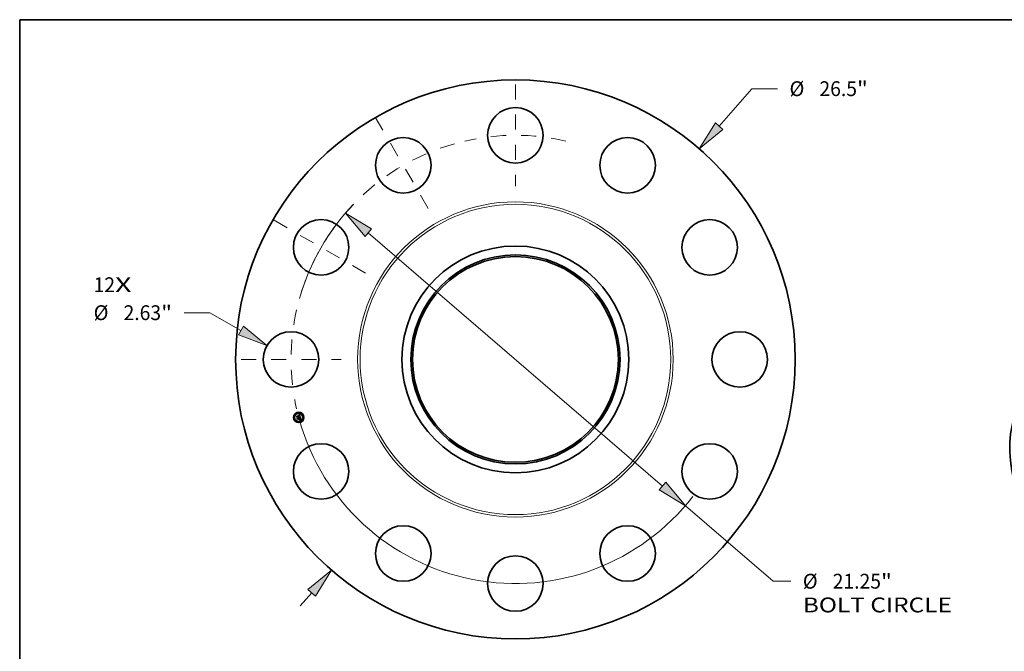
# Model space of a CAD drawing. Extents: x 0 to 10.8, y 0 to 8.2.
# Drawn here: x 0.2 to 6.8, y 4.1 to 8.2 of the extents above; entities that cross this region are included whole.
import ezdxf
from ezdxf.enums import TextEntityAlignment as Align

# ---------------------------------------------------------------- set-up
doc = ezdxf.new("R2010")
doc.units = 0
doc.header["$MEASUREMENT"] = 0
doc.linetypes.add('DASHDOT', pattern=[18.5, 12, -3, 0.5, -3])
doc.layers.get('0').update_dxf_attribs({"lineweight": 13})
doc.layers.add('1', color=7, linetype='Continuous', lineweight=13)
doc.styles.get("Standard").update_dxf_attribs({"font": 'isocp.shx'})

# ---------------------------------------------------------------- blocks, each defined once
blk = doc.blocks.new('BLOCK7')
at = {"color": 7, "lineweight": 13, "ltscale": 0.03937}
for s, p, p2 in [('12', (-19.978425, 3.188608), (-18.962476, 3.188608)), ('X', (-18.962476, 3.188608), (-18.18121, 3.188608))]:
    blk.add_text(s, height=0.703037, dxfattribs=at).set_placement(p, p2, align=Align.FIT)
blk = doc.blocks.new('BLOCK8')
at = {"color": 7, "lineweight": 13, "ltscale": 0.03937}
for p, q in [((9.648655, 11.061797), (11.195865, 12.83561)), ((11.195865, 12.83561), (12.410151, 12.83561)), ((-10.188433, -11.680629), (-9.648655, -11.061795))]:
    blk.add_line(p, q, dxfattribs=at)
for points in [[(9.469228, 11.2183), (8.709625, 9.985236), (9.828082, 10.905292)], [(-9.469228, -11.2183), (-8.709625, -9.985236), (-9.828082, -10.905292)]]:
    blk.add_lwpolyline(points, close=True, dxfattribs=at)
for points in [[(9.469228, 11.2183), (8.709625, 9.985236), (9.469228, 11.2183), (9.828082, 10.905292)], [(-9.469228, -11.2183), (-8.709625, -9.985236), (-9.469228, -11.2183), (-9.828082, -10.905292)]]:
    blk.add_solid(points, dxfattribs=at)
for s, p, p2 in [('%%c', (12.981581, 12.484092), (13.684617, 12.484092)), ('26.5', (14.398903, 12.484092), (16.176814, 12.484092)), ('"', (16.176814, 12.484092), (16.692374, 12.484092))]:
    blk.add_text(s, height=0.703037, dxfattribs=at).set_placement(p, p2, align=Align.FIT)
blk = doc.blocks.new('BLOCK9')
at = {"color": 7, "lineweight": 13, "ltscale": 0.03937}
for p, q in [((-14.47916, 2.215484), (-15.693446, 2.215484)), ((-13.003577, 1.367276), (-14.47916, 2.215484))]:
    blk.add_line(p, q, dxfattribs=at)
blk.add_lwpolyline([(-13.122233, 1.160858), (-11.765066, 0.655343), (-12.884923, 1.573694)], close=True, dxfattribs=at)
blk.add_solid([(-13.122233, 1.160858), (-11.765066, 0.655343), (-13.122233, 1.160858), (-12.884923, 1.573694)], dxfattribs=at)
for s, p, p2 in [('%%c', (-19.975669, 1.863966), (-19.272633, 1.863966)), ('2.63', (-18.558346, 1.863966), (-16.780435, 1.863966)), ('"', (-16.780434, 1.863966), (-16.264874, 1.863966))]:
    blk.add_text(s, height=0.703037, dxfattribs=at).set_placement(p, p2, align=Align.FIT)
blk = doc.blocks.new('BLOCK10')
at = {"color": 7, "lineweight": 13, "ltscale": 0.03937}
for p, q in [((-6.966831, 6.00316), (6.966831, -6.00316)), ((8.04904, -6.935675), (12.203006, -10.515053)), ((12.203006, -10.515053), (13.040242, -10.515053))]:
    blk.add_line(p, q, dxfattribs=at)
for points in [[(-6.811412, 6.183528), (-8.04904, 6.935675), (-7.12225, 5.822792)], [(6.811412, -6.183528), (8.04904, -6.935675), (7.12225, -5.822792)]]:
    blk.add_lwpolyline(points, close=True, dxfattribs=at)
for start, end in [(136.216348, 164.19604), (195.803974, 322.282203)]:
    blk.add_arc((0, 0), 10.625, start, end, dxfattribs=at)
for points in [[(-6.811412, 6.183528), (-8.04904, 6.935675), (-6.811412, 6.183528), (-7.12225, 5.822792)], [(6.811412, -6.183528), (8.04904, -6.935675), (6.811412, -6.183528), (7.12225, -5.822792)]]:
    blk.add_solid(points, dxfattribs=at)
for s, p, p2 in [('%%c', (13.61167, -10.866571), (14.314706, -10.866571)), ('21.25', (15.028993, -10.866571), (17.31488, -10.866571)), ('"', (17.31488, -10.866571), (17.830439, -10.866571)), ('BOLT CIRCLE', (13.61167, -11.991431), (20.670488, -11.991431))]:
    blk.add_text(s, height=0.703037, dxfattribs=at).set_placement(p, p2, align=Align.FIT)
blk = doc.blocks.new('BLOCK11')
at = {"color": 7, "linetype": 'DASHDOT', "lineweight": 13, "ltscale": 0.03937}
blk.add_line((-12.993275, 0), (-8.256725, 0), dxfattribs=at)
blk.add_arc((0, 0), 10.625, 167.228972, 192.771028, dxfattribs=at)
blk = doc.blocks.new('BLOCK12')
at = {"color": 7, "linetype": 'DASHDOT', "lineweight": 13, "ltscale": 0.03937}
blk.add_line((-11.425671, 6.596614), (-6.977369, 4.028386), dxfattribs=at)
blk.add_arc((0, 0), 10.625, 136.15071, 163.849285, dxfattribs=at)
blk = doc.blocks.new('BLOCK13')
at = {"color": 7, "linetype": 'DASHDOT', "lineweight": 13, "ltscale": 0.03937}
blk.add_line((-6.634638, 11.491531), (-3.990362, 6.911509), dxfattribs=at)
blk.add_arc((0, 0), 10.625, 105.740624, 134.259376, dxfattribs=at)
blk = doc.blocks.new('BLOCK14')
at = {"color": 7, "linetype": 'DASHDOT', "lineweight": 13, "ltscale": 0.03937}
blk.add_line((0, 13.037749), (0, 8.212251), dxfattribs=at)
blk.add_arc((0, 0), 10.625, 76.989148, 103.01085, dxfattribs=at)

msp = doc.modelspace()

# ---------------------------------------------------------------- linework, layer by layer
at = {"color": 7, "lineweight": 35, "ltscale": 1.3e-05}
for p, q in [((2.087077, 5.618752), (2.087382, 5.619194)), ((2.101292, 5.626841), (2.10162, 5.627259)), ((2.102782, 5.628085), (2.10318, 5.628393)), ((2.10318, 5.628393), (2.103584, 5.628717)), ((2.103584, 5.628717), (2.103994, 5.629058)), ((2.106581, 5.612708), (2.107114, 5.612624)), ((2.107436, 5.612101), (2.106934, 5.612195)), ((2.107114, 5.612624), (2.10761, 5.612532)), ((2.109367, 5.596606), (2.109866, 5.596571)), ((2.109866, 5.596571), (2.110373, 5.596503)), ((2.110626, 5.596021), (2.110133, 5.596121)), ((2.110373, 5.596503), (2.110886, 5.596404)), ((2.111136, 5.595892), (2.110626, 5.596021)), ((2.110886, 5.596404), (2.111406, 5.596274)), ((2.110916, 5.601555), (2.110969, 5.601049))]:
    msp.add_line(p, q, dxfattribs=at)
at = {"color": 7, "lineweight": 35, "ltscale": 0.000193}
msp.add_line((2.089079, 5.611278), (2.087077, 5.618752), dxfattribs=at)
at = {"color": 7, "lineweight": 35, "ltscale": 0.000181}
msp.add_line((2.087382, 5.619194), (2.089259, 5.612188), dxfattribs=at)
at = {"color": 7, "lineweight": 35, "ltscale": 0.000173}
msp.add_line((2.089805, 5.613369), (2.088014, 5.620053), dxfattribs=at)
at = {"color": 7, "lineweight": 35, "ltscale": 6.9e-05}
for p, q in [((2.088014, 5.620053), (2.090274, 5.618464)), ((2.095113, 5.601984), (2.093713, 5.599602))]:
    msp.add_line(p, q, dxfattribs=at)
at = {"color": 7, "lineweight": 35, "ltscale": 7.7e-05}
msp.add_line((2.089259, 5.612188), (2.090972, 5.614748), dxfattribs=at)
at = {"color": 7, "lineweight": 35, "ltscale": 6.1e-05}
msp.add_line((2.090937, 5.615522), (2.089805, 5.613369), dxfattribs=at)
at = {"color": 7, "lineweight": 35, "ltscale": 0.000377}
msp.add_line((2.090274, 5.618464), (2.104827, 5.622364), dxfattribs=at)
at = {"color": 7, "lineweight": 35, "ltscale": 0.00041}
msp.add_line((2.106839, 5.619595), (2.090937, 5.615522), dxfattribs=at)
at = {"color": 7, "lineweight": 35, "ltscale": 0.000394}
msp.add_line((2.090972, 5.614748), (2.106212, 5.618832), dxfattribs=at)
at = {"color": 7, "lineweight": 35, "ltscale": 0.000381}
msp.add_line((2.105918, 5.618267), (2.091206, 5.61434), dxfattribs=at)
at = {"color": 7, "lineweight": 35, "ltscale": 9e-06}
for p, q in [((2.101009, 5.625965), (2.101351, 5.626016)), ((2.101653, 5.626911), (2.101292, 5.626841)), ((2.101998, 5.62696), (2.101653, 5.626911)), ((2.103546, 5.625284), (2.103237, 5.625478)), ((2.105525, 5.624465), (2.10541, 5.624804)), ((2.105631, 5.6241), (2.105525, 5.624465)), ((2.100855, 5.609412), (2.101206, 5.60928)), ((2.101206, 5.60928), (2.10153, 5.609107)), ((2.10153, 5.609107), (2.101829, 5.608894)), ((2.101829, 5.608894), (2.102101, 5.608639)), ((2.105259, 5.613905), (2.105559, 5.61408)), ((2.108875, 5.612205), (2.109222, 5.61208)), ((2.109424, 5.611525), (2.109095, 5.611654)), ((2.109819, 5.604188), (2.109696, 5.604543)), ((2.10993, 5.603856), (2.109819, 5.604188)), ((2.11038, 5.598781), (2.110131, 5.59853)), ((2.110278, 5.602655), (2.110189, 5.602998)), ((2.110586, 5.599068), (2.11038, 5.598781)), ((2.110409, 5.598251), (2.110658, 5.598523)), ((2.110451, 5.599252), (2.110553, 5.599613)), ((2.110553, 5.599613), (2.110617, 5.599975)), ((2.110748, 5.599391), (2.110586, 5.599068)), ((2.110617, 5.599975), (2.110643, 5.600337)), ((2.110658, 5.598523), (2.110878, 5.598787)), ((2.110868, 5.599751), (2.110748, 5.599391)), ((2.111623, 5.601717), (2.111568, 5.602085)), ((2.111659, 5.601372), (2.111623, 5.601717)), ((2.112459, 5.59691), (2.112127, 5.596995)), ((2.114111, 5.595145), (2.113933, 5.594815))]:
    msp.add_line(p, q, dxfattribs=at)
at = {"color": 7, "lineweight": 35, "ltscale": 1e-05}
for p, q in [((2.101111, 5.625585), (2.101009, 5.625965)), ((2.103237, 5.625478), (2.102871, 5.625608)), ((2.103448, 5.62582), (2.103799, 5.625599)), ((2.103822, 5.625011), (2.103546, 5.625284)), ((2.106707, 5.616818), (2.106751, 5.616435)), ((2.100076, 5.609553), (2.100479, 5.609503)), ((2.100479, 5.609503), (2.100855, 5.609412)), ((2.102101, 5.608639), (2.102347, 5.608344)), ((2.102347, 5.608344), (2.102567, 5.608008)), ((2.104585, 5.612501), (2.104615, 5.612917)), ((2.108732, 5.611776), (2.108335, 5.611892)), ((2.10849, 5.612323), (2.108875, 5.612205)), ((2.109095, 5.611654), (2.108732, 5.611776)), ((2.108752, 5.596248), (2.108874, 5.59661)), ((2.109829, 5.597684), (2.110133, 5.597972)), ((2.110121, 5.604594), (2.110235, 5.604231)), ((2.110131, 5.59853), (2.11031, 5.598891)), ((2.110133, 5.597972), (2.110409, 5.598251)), ((2.110235, 5.604231), (2.110349, 5.603858)), ((2.11031, 5.598891), (2.110451, 5.599252)), ((2.110349, 5.603858), (2.110461, 5.603474)), ((2.110461, 5.603474), (2.110572, 5.60308)), ((2.110572, 5.60308), (2.110682, 5.602675)), ((2.110643, 5.600337), (2.11063, 5.600733)), ((2.110945, 5.600147), (2.110868, 5.599751)), ((2.111568, 5.602085), (2.111495, 5.602475)), ((2.112127, 5.596995), (2.111739, 5.597075)), ((2.112827, 5.596798), (2.112459, 5.59691))]:
    msp.add_line(p, q, dxfattribs=at)
at = {"color": 7, "lineweight": 35, "ltscale": 8e-06}
for p, q in [((2.101408, 5.625634), (2.101111, 5.625585)), ((2.101351, 5.626016), (2.101675, 5.626051)), ((2.101675, 5.626051), (2.101981, 5.626068)), ((2.102325, 5.626989), (2.101998, 5.62696)), ((2.102635, 5.626998), (2.102325, 5.626989)), ((2.104563, 5.623406), (2.104479, 5.623697)), ((2.104748, 5.62413), (2.10485, 5.62383)), ((2.10485, 5.62383), (2.104943, 5.623508)), ((2.105149, 5.625408), (2.105005, 5.625672)), ((2.105284, 5.625119), (2.105149, 5.625408)), ((2.10541, 5.624804), (2.105284, 5.625119)), ((2.105876, 5.622962), (2.105823, 5.623258)), ((2.105924, 5.622658), (2.105876, 5.622962)), ((2.106194, 5.617348), (2.106122, 5.617647)), ((2.10625, 5.617052), (2.106194, 5.617348)), ((2.106751, 5.616435), (2.10676, 5.616112)), ((2.107327, 5.617979), (2.10725, 5.618294)), ((2.107388, 5.617677), (2.107327, 5.617979)), ((2.100135, 5.609242), (2.09987, 5.609388)), ((2.105099, 5.613627), (2.105259, 5.613905)), ((2.105399, 5.613612), (2.105099, 5.613627)), ((2.105559, 5.61408), (2.105836, 5.614257)), ((2.105836, 5.614257), (2.106091, 5.614435)), ((2.109222, 5.61208), (2.109531, 5.611945)), ((2.109821, 5.59735), (2.109497, 5.597388)), ((2.110148, 5.597311), (2.109821, 5.59735)), ((2.110029, 5.603547), (2.10993, 5.603856)), ((2.110458, 5.597272), (2.110148, 5.597311)), ((2.110357, 5.60233), (2.110278, 5.602655)), ((2.110427, 5.602021), (2.110357, 5.60233)), ((2.110878, 5.598787), (2.11107, 5.599043)), ((2.111676, 5.601049), (2.111659, 5.601372)), ((2.114528, 5.596165), (2.114245, 5.596279))]:
    msp.add_line(p, q, dxfattribs=at)
at = {"color": 7, "lineweight": 35, "ltscale": 7e-06}
for p, q in [((2.10169, 5.625668), (2.101408, 5.625634)), ((2.101956, 5.625686), (2.10169, 5.625668)), ((2.101981, 5.626068), (2.10227, 5.626069)), ((2.10227, 5.626069), (2.102541, 5.626053)), ((2.102928, 5.626985), (2.102635, 5.626998)), ((2.103204, 5.626952), (2.102928, 5.626985)), ((2.103462, 5.626899), (2.103204, 5.626952)), ((2.104387, 5.623968), (2.104289, 5.624218)), ((2.104479, 5.623697), (2.104387, 5.623968)), ((2.104392, 5.624895), (2.104519, 5.624662)), ((2.104519, 5.624662), (2.104638, 5.624407)), ((2.104638, 5.624407), (2.104748, 5.62413)), ((2.10485, 5.625911), (2.104686, 5.626125)), ((2.105005, 5.625672), (2.10485, 5.625911)), ((2.105701, 5.623827), (2.105631, 5.6241)), ((2.105765, 5.623546), (2.105701, 5.623827)), ((2.105823, 5.623258), (2.105765, 5.623546)), ((2.106091, 5.614435), (2.106323, 5.614615)), ((2.106096, 5.614819), (2.106174, 5.615085)), ((2.106174, 5.615085), (2.106235, 5.615355)), ((2.106402, 5.615134), (2.106208, 5.614921)), ((2.106235, 5.615355), (2.106279, 5.615629)), ((2.106289, 5.61676), (2.10625, 5.617052)), ((2.106279, 5.615629), (2.106307, 5.615906)), ((2.106312, 5.616472), (2.106289, 5.61676)), ((2.106307, 5.615906), (2.106317, 5.616187)), ((2.106317, 5.616187), (2.106312, 5.616472)), ((2.106323, 5.614615), (2.106533, 5.614797)), ((2.106553, 5.615358), (2.106402, 5.615134)), ((2.106439, 5.618046), (2.10651, 5.61777)), ((2.10651, 5.61777), (2.106573, 5.617509)), ((2.106533, 5.614797), (2.106721, 5.61498)), ((2.106663, 5.615595), (2.106553, 5.615358)), ((2.10676, 5.616112), (2.106732, 5.615845)), ((2.10693, 5.619337), (2.106839, 5.619595)), ((2.107017, 5.619079), (2.10693, 5.619337)), ((2.107099, 5.618818), (2.107017, 5.619079)), ((2.107177, 5.618557), (2.107099, 5.618818)), ((2.10725, 5.618294), (2.107177, 5.618557)), ((2.107431, 5.617388), (2.107388, 5.617677)), ((2.107456, 5.617112), (2.107431, 5.617388)), ((2.107465, 5.616849), (2.107456, 5.617112)), ((2.09987, 5.609388), (2.100076, 5.609553)), ((2.100381, 5.609083), (2.100135, 5.609242)), ((2.100605, 5.60891), (2.100381, 5.609083)), ((2.10081, 5.608725), (2.100605, 5.60891)), ((2.100717, 5.60747), (2.100831, 5.607229)), ((2.100994, 5.608525), (2.10081, 5.608725)), ((2.100831, 5.607229), (2.10093, 5.606973)), ((2.10093, 5.606973), (2.101013, 5.6067)), ((2.101159, 5.608313), (2.100994, 5.608525)), ((2.101302, 5.608087), (2.101159, 5.608313)), ((2.101426, 5.607849), (2.101302, 5.608087)), ((2.101529, 5.607596), (2.101426, 5.607849)), ((2.101612, 5.607331), (2.101529, 5.607596)), ((2.10569, 5.613594), (2.105399, 5.613612)), ((2.105971, 5.613571), (2.10569, 5.613594)), ((2.106244, 5.613545), (2.105971, 5.613571)), ((2.106508, 5.613514), (2.106244, 5.613545)), ((2.110115, 5.603261), (2.110029, 5.603547)), ((2.110189, 5.602998), (2.110115, 5.603261)), ((2.110487, 5.601729), (2.110427, 5.602021)), ((2.11075, 5.597233), (2.110458, 5.597272)), ((2.110537, 5.601455), (2.110487, 5.601729)), ((2.110578, 5.601197), (2.110537, 5.601455)), ((2.111024, 5.597194), (2.11075, 5.597233)), ((2.11107, 5.599043), (2.111234, 5.599291)), ((2.111234, 5.599291), (2.111371, 5.599531)), ((2.111655, 5.600472), (2.111675, 5.600749)), ((2.111675, 5.600749), (2.111676, 5.601049)), ((2.113976, 5.596384), (2.113721, 5.596482)), ((2.114245, 5.596279), (2.113976, 5.596384))]:
    msp.add_line(p, q, dxfattribs=at)
at = {"color": 7, "lineweight": 35, "ltscale": 1.2e-05}
for p, q in [((2.10162, 5.627259), (2.102002, 5.627518)), ((2.102002, 5.627518), (2.102389, 5.627794)), ((2.102389, 5.627794), (2.102782, 5.628085)), ((2.107902, 5.612), (2.107436, 5.612101)), ((2.10761, 5.612532), (2.108069, 5.612431)), ((2.108874, 5.59661), (2.109367, 5.596606)), ((2.109656, 5.596192), (2.109196, 5.596234)), ((2.110133, 5.596121), (2.109656, 5.596192)), ((2.110969, 5.601049), (2.110978, 5.60058))]:
    msp.add_line(p, q, dxfattribs=at)
at = {"color": 7, "lineweight": 35, "ltscale": 6e-06}
for p, q in [((2.102207, 5.62569), (2.101956, 5.625686)), ((2.102444, 5.625678), (2.102207, 5.62569)), ((2.102541, 5.626053), (2.102795, 5.62602)), ((2.102795, 5.62602), (2.10303, 5.62597)), ((2.10303, 5.62597), (2.103248, 5.625903)), ((2.103704, 5.626825), (2.103462, 5.626899)), ((2.103928, 5.62673), (2.103704, 5.626825)), ((2.104135, 5.626615), (2.103928, 5.62673)), ((2.10407, 5.624655), (2.10395, 5.624844)), ((2.10396, 5.625457), (2.104112, 5.625292)), ((2.104183, 5.624447), (2.10407, 5.624655)), ((2.104112, 5.625292), (2.104256, 5.625104)), ((2.104328, 5.626477), (2.104135, 5.626615)), ((2.104289, 5.624218), (2.104183, 5.624447)), ((2.104256, 5.625104), (2.104392, 5.624895)), ((2.104512, 5.626313), (2.104328, 5.626477)), ((2.104686, 5.626125), (2.104512, 5.626313)), ((2.105995, 5.618057), (2.105918, 5.618267)), ((2.106573, 5.617509), (2.106626, 5.617263)), ((2.106626, 5.617263), (2.106671, 5.617033)), ((2.106732, 5.615845), (2.106663, 5.615595)), ((2.106721, 5.61498), (2.106886, 5.615165)), ((2.106886, 5.615165), (2.107029, 5.615352)), ((2.107029, 5.615352), (2.107149, 5.61554)), ((2.107386, 5.616139), (2.10743, 5.616362)), ((2.10743, 5.616362), (2.107456, 5.616599)), ((2.107456, 5.616599), (2.107465, 5.616849)), ((2.099448, 5.608212), (2.099241, 5.608342)), ((2.09964, 5.608073), (2.099448, 5.608212)), ((2.099474, 5.608702), (2.099698, 5.608574)), ((2.099817, 5.607924), (2.09964, 5.608073)), ((2.099698, 5.608574), (2.099908, 5.608431)), ((2.099978, 5.607764), (2.099817, 5.607924)), ((2.099908, 5.608431), (2.100101, 5.608271)), ((2.100123, 5.607594), (2.099978, 5.607764)), ((2.100101, 5.608271), (2.100278, 5.608095)), ((2.100253, 5.607415), (2.100123, 5.607594)), ((2.100368, 5.607225), (2.100253, 5.607415)), ((2.100278, 5.608095), (2.10044, 5.607903)), ((2.100467, 5.607025), (2.100368, 5.607225)), ((2.10044, 5.607903), (2.100586, 5.607694)), ((2.10055, 5.606815), (2.100467, 5.607025)), ((2.100618, 5.606594), (2.10055, 5.606815)), ((2.100586, 5.607694), (2.100717, 5.60747)), ((2.101661, 5.607107), (2.101612, 5.607331)), ((2.101701, 5.606884), (2.101661, 5.607107)), ((2.106763, 5.61348), (2.106508, 5.613514)), ((2.107009, 5.613442), (2.106763, 5.61348)), ((2.107246, 5.613399), (2.107009, 5.613442)), ((2.107475, 5.613353), (2.107246, 5.613399)), ((2.107694, 5.613303), (2.107475, 5.613353)), ((2.110099, 5.612693), (2.109861, 5.612747)), ((2.110609, 5.600957), (2.110578, 5.601197)), ((2.11063, 5.600733), (2.110609, 5.600957)), ((2.11128, 5.597155), (2.111024, 5.597194)), ((2.111518, 5.597115), (2.11128, 5.597155)), ((2.111371, 5.599531), (2.111479, 5.599763)), ((2.111479, 5.599763), (2.11156, 5.599987)), ((2.111739, 5.597075), (2.111518, 5.597115)), ((2.11156, 5.599987), (2.111617, 5.600218)), ((2.111617, 5.600218), (2.111655, 5.600472)), ((2.113248, 5.596655), (2.113031, 5.59673)), ((2.113478, 5.596573), (2.113248, 5.596655)), ((2.113721, 5.596482), (2.113478, 5.596573))]:
    msp.add_line(p, q, dxfattribs=at)
at = {"color": 7, "lineweight": 35, "ltscale": 1.1e-05}
for p, q in [((2.102871, 5.625608), (2.102444, 5.625678)), ((2.099241, 5.608342), (2.099474, 5.608702)), ((2.101196, 5.596246), (2.101314, 5.596685)), ((2.102567, 5.608008), (2.102761, 5.607631)), ((2.102761, 5.607631), (2.102929, 5.607214)), ((2.107633, 5.598378), (2.107515, 5.597939)), ((2.108335, 5.611892), (2.107902, 5.612)), ((2.108069, 5.612431), (2.10849, 5.612323)), ((2.109196, 5.596234), (2.108752, 5.596248)), ((2.109531, 5.611945), (2.109424, 5.611525)), ((2.109497, 5.597388), (2.109829, 5.597684)), ((2.109993, 5.605015), (2.110121, 5.604594)), ((2.110978, 5.60058), (2.110945, 5.600147)), ((2.111403, 5.602889), (2.111292, 5.603325)), ((2.111495, 5.602475), (2.111403, 5.602889))]:
    msp.add_line(p, q, dxfattribs=at)
at = {"color": 7, "lineweight": 35, "ltscale": 5e-06}
for p, q in [((2.103248, 5.625903), (2.103448, 5.62582)), ((2.103799, 5.625599), (2.10396, 5.625457)), ((2.10395, 5.624844), (2.103822, 5.625011)), ((2.106063, 5.617851), (2.105995, 5.618057)), ((2.106122, 5.617647), (2.106063, 5.617851)), ((2.106671, 5.617033), (2.106707, 5.616818)), ((2.107149, 5.61554), (2.107247, 5.615731)), ((2.107247, 5.615731), (2.107325, 5.615928)), ((2.107325, 5.615928), (2.107386, 5.616139)), ((2.113031, 5.59673), (2.112827, 5.596798))]:
    msp.add_line(p, q, dxfattribs=at)
at = {"color": 7, "lineweight": 35, "ltscale": 1.4e-05}
for p, q in [((2.103994, 5.629058), (2.104409, 5.629414)), ((2.104409, 5.629414), (2.104831, 5.629787)), ((2.104831, 5.629787), (2.105257, 5.630176)), ((2.090565, 5.605735), (2.090862, 5.606206)), ((2.106399, 5.612282), (2.105829, 5.612362)), ((2.106011, 5.612783), (2.106581, 5.612708)), ((2.106934, 5.612195), (2.106399, 5.612282)), ((2.110689, 5.605577), (2.110558, 5.606122)), ((2.110821, 5.602097), (2.110916, 5.601555)), ((2.111663, 5.595734), (2.111136, 5.595892)), ((2.111406, 5.596274), (2.111933, 5.596111)), ((2.112206, 5.595547), (2.111663, 5.595734)), ((2.111933, 5.596111), (2.112467, 5.595917))]:
    msp.add_line(p, q, dxfattribs=at)
at = {"color": 7, "lineweight": 35, "ltscale": 2.7e-05}
msp.add_line((2.104827, 5.622364), (2.104563, 5.623406), dxfattribs=at)
at = {"color": 7, "lineweight": 35, "ltscale": 2.3e-05}
for p, q in [((2.104943, 5.623508), (2.105164, 5.622627)), ((2.103713, 5.604288), (2.103952, 5.603396))]:
    msp.add_line(p, q, dxfattribs=at)
at = {"color": 7, "lineweight": 35, "ltscale": 1.9e-05}
msp.add_line((2.105164, 5.622627), (2.105924, 5.622658), dxfattribs=at)
at = {"color": 7, "lineweight": 35, "ltscale": 0.000454}
msp.add_line((2.105257, 5.630176), (2.110099, 5.612693), dxfattribs=at)
at = {"color": 7, "lineweight": 35, "ltscale": 4e-06}
msp.add_line((2.106208, 5.614921), (2.106096, 5.614819), dxfattribs=at)
at = {"color": 7, "lineweight": 35, "ltscale": 2e-05}
for p, q in [((2.106212, 5.618832), (2.106439, 5.618046)), ((2.104615, 5.612917), (2.105403, 5.61285))]:
    msp.add_line(p, q, dxfattribs=at)
at = {"color": 7, "lineweight": 35, "ltscale": 9.3e-05}
msp.add_line((2.091206, 5.61434), (2.089079, 5.611278), dxfattribs=at)
at = {"color": 7, "lineweight": 35, "ltscale": 0.000219}
msp.add_line((2.092834, 5.597266), (2.090565, 5.605735), dxfattribs=at)
at = {"color": 7, "lineweight": 35, "ltscale": 0.000207}
msp.add_line((2.090862, 5.606206), (2.093009, 5.598191), dxfattribs=at)
at = {"color": 7, "lineweight": 35, "ltscale": 0.000186}
msp.add_line((2.093713, 5.599602), (2.091789, 5.606784), dxfattribs=at)
at = {"color": 7, "lineweight": 35, "ltscale": 7.9e-05}
msp.add_line((2.091789, 5.606784), (2.094329, 5.604909), dxfattribs=at)
at = {"color": 7, "lineweight": 35, "ltscale": 0.000106}
msp.add_line((2.095333, 5.600695), (2.092834, 5.597266), dxfattribs=at)
at = {"color": 7, "lineweight": 35, "ltscale": 8.7e-05}
for p, q in [((2.093009, 5.598191), (2.095059, 5.601013)), ((2.103382, 5.60061), (2.102485, 5.603959))]:
    msp.add_line(p, q, dxfattribs=at)
at = {"color": 7, "lineweight": 35, "ltscale": 0.000163}
msp.add_line((2.094329, 5.604909), (2.100618, 5.606594), dxfattribs=at)
at = {"color": 7, "lineweight": 35, "ltscale": 0.000177}
for p, q in [((2.095059, 5.601013), (2.10189, 5.602843)), ((2.110558, 5.606122), (2.103713, 5.604288))]:
    msp.add_line(p, q, dxfattribs=at)
at = {"color": 7, "lineweight": 35, "ltscale": 0.000191}
msp.add_line((2.102485, 5.603959), (2.095113, 5.601984), dxfattribs=at)
at = {"color": 7, "lineweight": 35, "ltscale": 0.000162}
msp.add_line((2.101593, 5.602372), (2.095333, 5.600695), dxfattribs=at)
at = {"color": 7, "lineweight": 35, "ltscale": 1.8e-05}
msp.add_line((2.101013, 5.6067), (2.101701, 5.606884), dxfattribs=at)
at = {"color": 7, "lineweight": 35, "ltscale": 0.000164}
for p, q in [((2.107515, 5.597939), (2.101196, 5.596246)), ((2.101314, 5.596685), (2.107633, 5.598378))]:
    msp.add_line(p, q, dxfattribs=at)
at = {"color": 7, "lineweight": 35, "ltscale": 7.8e-05}
msp.add_line((2.102396, 5.599374), (2.101593, 5.602372), dxfattribs=at)
at = {"color": 7, "lineweight": 35, "ltscale": 8.9e-05}
msp.add_line((2.101612, 5.597502), (2.103382, 5.60061), dxfattribs=at)
at = {"color": 7, "lineweight": 35, "ltscale": 0.000159}
msp.add_line((2.107741, 5.599144), (2.101612, 5.597502), dxfattribs=at)
at = {"color": 7, "lineweight": 35, "ltscale": 7.6e-05}
msp.add_line((2.10189, 5.602843), (2.102678, 5.599904), dxfattribs=at)
at = {"color": 7, "lineweight": 35, "ltscale": 1.5e-05}
for p, q in [((2.102678, 5.599904), (2.102396, 5.599374)), ((2.105829, 5.612362), (2.105224, 5.612435)), ((2.105403, 5.61285), (2.106011, 5.612783)), ((2.110682, 5.602675), (2.110821, 5.602097)), ((2.112765, 5.595332), (2.112206, 5.595547)), ((2.112467, 5.595917), (2.113009, 5.595691)), ((2.113009, 5.595691), (2.113556, 5.595434))]:
    msp.add_line(p, q, dxfattribs=at)
at = {"color": 7, "lineweight": 35, "ltscale": 0.00016}
msp.add_line((2.102929, 5.607214), (2.109102, 5.608867), dxfattribs=at)
at = {"color": 7, "lineweight": 35, "ltscale": 0.000156}
msp.add_line((2.103952, 5.603396), (2.109993, 5.605015), dxfattribs=at)
at = {"color": 7, "lineweight": 35, "ltscale": 0.000146}
msp.add_line((2.109696, 5.604543), (2.10405, 5.60303), dxfattribs=at)
at = {"color": 7, "lineweight": 35, "ltscale": 5.7e-05}
msp.add_line((2.10405, 5.60303), (2.104642, 5.600822), dxfattribs=at)
at = {"color": 7, "lineweight": 35, "ltscale": 1.6e-05}
for p, q in [((2.105224, 5.612435), (2.104585, 5.612501)), ((2.113341, 5.595088), (2.112765, 5.595332)), ((2.113933, 5.594815), (2.113341, 5.595088)), ((2.113556, 5.595434), (2.114111, 5.595145))]:
    msp.add_line(p, q, dxfattribs=at)
at = {"color": 7, "lineweight": 35, "ltscale": 8.8e-05}
msp.add_line((2.104642, 5.600822), (2.107741, 5.599144), dxfattribs=at)
at = {"color": 7, "lineweight": 35, "ltscale": 5.6e-05}
msp.add_line((2.109861, 5.612747), (2.107694, 5.613303), dxfattribs=at)
at = {"color": 7, "lineweight": 35, "ltscale": 7.1e-05}
msp.add_line((2.109102, 5.608867), (2.110459, 5.611348), dxfattribs=at)
at = {"color": 7, "lineweight": 35, "ltscale": 0.000393}
msp.add_line((2.110459, 5.611348), (2.114528, 5.596165), dxfattribs=at)
at = {"color": 7, "lineweight": 35, "ltscale": 3.7e-05}
msp.add_line((2.111054, 5.604155), (2.110689, 5.605577), dxfattribs=at)
at = {"color": 7, "lineweight": 35, "ltscale": 2.2e-05}
msp.add_line((2.111292, 5.603325), (2.111054, 5.604155), dxfattribs=at)
at = {"color": 7, "lineweight": 35, "ltscale": 0.03937}
for centre, radius in [((3.536898, 5.995014), 1.855), ((3.536898, 7.482514), 0.1841), ((2.793148, 7.283227), 0.1841), ((4.280648, 7.283227), 0.1841), ((2.248685, 6.738764), 0.1841), ((4.825111, 6.738764), 0.1841), ((3.536898, 5.995014), 0.7525), ((3.536898, 5.995014), 0.693524), ((3.536898, 5.995014), 0.6825), ((2.049398, 5.995014), 0.1841), ((5.024398, 5.995014), 0.1841), ((2.100083, 5.61002), 0.03465), ((2.073258, 5.625508), 0.0021), ((2.100083, 5.61002), 0.0273), ((2.092067, 5.63994), 0.0021), ((2.115571, 5.636846), 0.0021), ((2.130003, 5.618037), 0.0021), ((2.070164, 5.602004), 0.0021), ((2.084596, 5.583195), 0.0021), ((2.1081, 5.580101), 0.0021), ((2.126909, 5.594533), 0.0021), ((2.248685, 5.251264), 0.1841), ((4.825111, 5.251264), 0.1841), ((2.793148, 4.706801), 0.1841), ((4.280648, 4.706801), 0.1841), ((3.536898, 4.507514), 0.1841)]:
    msp.add_circle(centre, radius, dxfattribs=at)
at = {"color": 7, "lineweight": 13, "ltscale": 0.03937}
for radius in [1.046114, 1.029679]:
    msp.add_circle((3.536898, 5.995014), radius, dxfattribs=at)
at = {"color": 7, "lineweight": 35, "ltscale": 0.03937}
msp.add_ellipse((7.28854, 5.188452), major_axis=(-0.259463, 0.643159), ratio=0.616564, start_param=6.14001686, end_param=12.42320217, dxfattribs=at)
at = {"layer": '1', "color": 7, "lineweight": 35, "ltscale": 0.03937}
for p, q in [((0.25, 0.25), (0.25, 8.25)), ((0.25, 8.25), (10.75, 8.25))]:
    msp.add_line(p, q, dxfattribs=at)

# ---------------------------------------------------------------- block references
at = {"lineweight": 0, "xscale": 0.14, "yscale": 0.14, "zscale": 0.14}
for name in ['BLOCK8', 'BLOCK14', 'BLOCK13', 'BLOCK12', 'BLOCK10', 'BLOCK7', 'BLOCK9', 'BLOCK11']:
    msp.add_blockref(name, (3.536898, 5.995014), dxfattribs=at)

doc.saveas('drawing.dxf')
